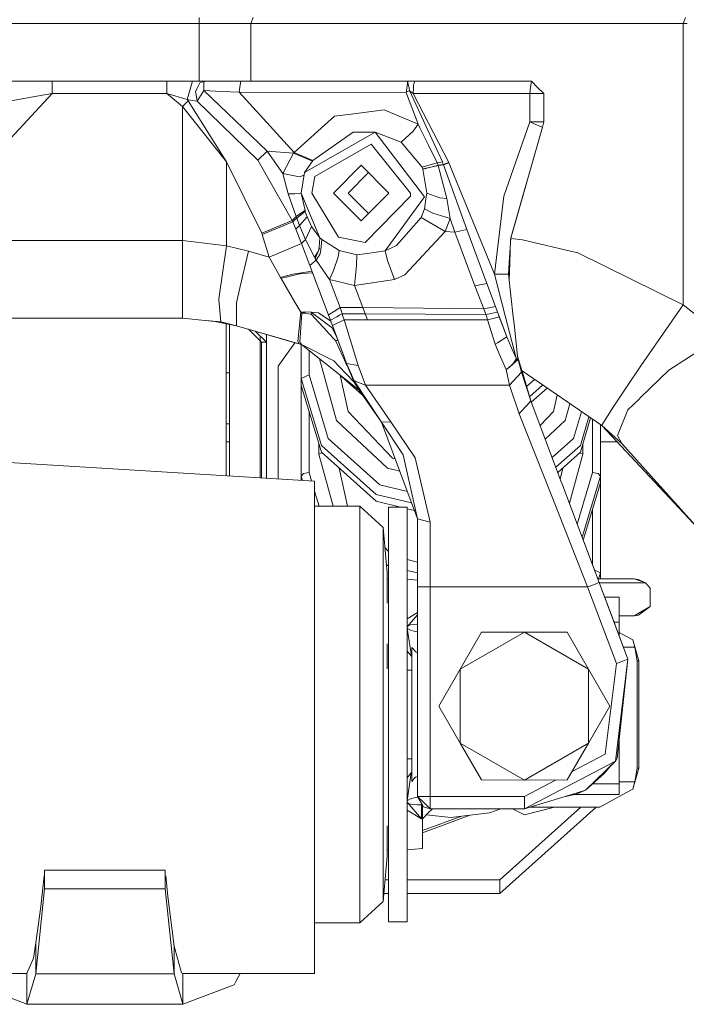
# Model space of a CAD drawing. Units: millimetres. Extents: x -1525 to 1866, y 86 to 3211.
# Drawn here: x -477 to -305, y 373 to 626 of the extents above; entities that cross this region are included whole.
import ezdxf

# ---------------------------------------------------------------- set-up
doc = ezdxf.new("R2010")
doc.units = ezdxf.units.MM
doc.layers.add('1', color=7, linetype='Continuous', true_color=0xffffff)

msp = doc.modelspace()

# ---------------------------------------------------------------- linework, layer by layer
at = {"layer": '1', "color": 18, "linetype": 'Continuous', "lineweight": 13}
for p, q in [((-430.599988, 626.999994), (-430.599988, 625.398536)), ((-416.708976, 626.999994), (-417.294443, 625.398536)), ((-305.393726, 626.999994), (-305.979162, 625.398536)), ((-618.600011, 625.398536), (-430.599988, 625.398536)), ((-430.599988, 625.398536), (-430.599988, 610.581288)), ((-430.599988, 625.398536), (-417.294443, 625.398536)), ((-417.294443, 625.398536), (-417.294443, 610.581246)), ((-417.294443, 625.398536), (-305.979162, 625.398536)), ((-305.979162, 625.398536), (-305.979162, 553.042193)), ((-305.979162, 625.398536), (-304.994851, 625.398536)), ((-474.628925, 610.581239), (-480.162114, 610.581239)), ((-474.207342, 610.581239), (-474.628925, 610.581239)), ((-474.207342, 610.581239), (-468.463302, 610.581239)), ((-468.463302, 610.581239), (-438.923299, 610.581239)), ((-468.463302, 608.981271), (-468.463302, 610.581239)), ((-468.463302, 608.802457), (-468.463302, 608.981271)), ((-468.463302, 607.381244), (-468.463302, 608.802457)), ((-438.923299, 610.581239), (-432.326615, 610.581298)), ((-438.923299, 609.644015), (-438.923299, 610.581239)), ((-438.923299, 607.381244), (-438.923299, 609.644015)), ((-433.299154, 607.337196), (-432.40267, 610.327561)), ((-432.40267, 610.327561), (-432.326615, 610.581298)), ((-432.326615, 610.581298), (-430.846155, 610.581239)), ((-422.359377, 610.581239), (-432.326615, 610.581298)), ((-431.198567, 608.599265), (-431.561887, 607.839187)), ((-431.198567, 608.599265), (-430.446833, 610.171934)), ((-429.355651, 610.581239), (-430.846155, 610.581239)), ((-430.446833, 610.171934), (-430.048048, 610.321541)), ((-430.048048, 610.321541), (-429.364443, 610.579272)), ((-429.42059, 608.139594), (-429.415524, 608.744581)), ((-429.415524, 608.744581), (-429.411948, 609.168907)), ((-429.395795, 609.73378), (-429.411948, 609.168907)), ((-429.379731, 610.296269), (-429.395795, 609.73378)), ((-429.379731, 610.296269), (-429.375619, 610.439857)), ((-429.375619, 610.439857), (-429.364443, 610.579272)), ((-429.355651, 610.581239), (-429.364443, 610.579272)), ((-429.355651, 610.581239), (-424.626976, 610.581239)), ((-419.893354, 610.581239), (-424.626976, 610.581239)), ((-422.359377, 610.581239), (-376.936793, 610.581298)), ((-420.109749, 608.995577), (-420.282602, 607.728799)), ((-420.023441, 609.628101), (-420.109749, 608.995577)), ((-420.023441, 609.628101), (-419.893354, 610.581239)), ((-419.893354, 610.581239), (-376.936793, 610.581298)), ((-377.114862, 608.828922), (-377.216727, 607.826729)), ((-377.075046, 609.220763), (-377.114862, 608.828922)), ((-376.96743, 610.279699), (-377.075046, 609.220763)), ((-376.96743, 610.279699), (-376.936793, 610.581297)), ((-376.936793, 610.581298), (-376.091212, 610.581298)), ((-376.936793, 610.581297), (-376.876652, 610.282381)), ((-376.767039, 609.737595), (-376.876652, 610.282381)), ((-376.594573, 608.88054), (-376.767039, 609.737595)), ((-376.574755, 608.782073), (-376.594573, 608.88054)), ((-376.427561, 608.050604), (-376.574755, 608.782073)), ((-376.091212, 610.581298), (-375.130713, 610.581239)), ((-375.463217, 608.605166), (-375.525326, 607.381244)), ((-375.463217, 608.605166), (-375.411063, 609.633287)), ((-375.411063, 609.633287), (-375.367522, 609.78057)), ((-375.130713, 610.581239), (-375.367522, 609.78057)), ((-375.130713, 610.581239), (-345.088065, 610.581239)), ((-345.482677, 607.381244), (-345.286697, 608.970602)), ((-345.088065, 610.581239), (-345.286697, 608.970602)), ((-345.088065, 610.581239), (-343.488067, 608.981271)), ((-343.488067, 608.981271), (-341.88807, 607.381244)), ((-468.463302, 607.381244), (-486.339539, 588.156958)), ((-479.062468, 605.524083), (-473.892391, 606.430014)), ((-473.892391, 606.430014), (-468.463302, 607.381244)), ((-468.463302, 607.381244), (-438.923299, 607.381244)), ((-438.923299, 607.381244), (-433.745563, 605.848094)), ((-434.888065, 604.056259), (-438.923299, 607.381244)), ((-433.299154, 607.337196), (-433.745563, 605.848094)), ((-433.745563, 605.848094), (-433.482021, 605.544706)), ((-433.745563, 605.848094), (-432.416409, 605.62702)), ((-431.510031, 607.559522), (-431.561887, 607.839187)), ((-431.111544, 605.410059), (-431.510031, 607.559522)), ((-431.111544, 605.410059), (-429.42059, 608.139594)), ((-429.42059, 608.139594), (-424.852729, 607.934256)), ((-413.103878, 592.577358), (-429.42059, 608.139594)), ((-424.852729, 607.934256), (-420.282602, 607.728799)), ((-420.282602, 607.728799), (-406.159997, 592.255076)), ((-420.282602, 607.728799), (-377.328306, 607.672771)), ((-377.328306, 607.672771), (-377.216727, 607.826729)), ((-377.229571, 607.414444), (-377.328306, 607.672771)), ((-374.19346, 599.471291), (-377.229571, 607.414444)), ((-377.216727, 607.826729), (-377.111107, 607.930024)), ((-376.82125, 608.029326), (-377.111107, 607.930024)), ((-376.581043, 608.111699), (-376.82125, 608.029326)), ((-376.581043, 608.111699), (-376.427561, 608.050604)), ((-376.427561, 608.050604), (-376.372993, 607.987185)), ((-376.372993, 607.987185), (-372.256637, 599.051436)), ((-375.979543, 607.70597), (-376.372993, 607.987185)), ((-375.979543, 607.70597), (-375.525326, 607.381244)), ((-375.525326, 607.381244), (-366.37032, 589.67336)), ((-375.525326, 607.381244), (-345.482677, 607.381244)), ((-345.482677, 607.381244), (-343.685389, 607.381244)), ((-345.482677, 607.381244), (-345.482677, 600.148757)), ((-341.88807, 607.381244), (-343.685389, 607.381244)), ((-341.88807, 607.381244), (-341.88807, 600.148757)), ((-434.888065, 604.056259), (-433.482021, 605.544706)), ((-434.888065, 604.056259), (-423.592508, 589.834114)), ((-434.888065, 569.58123), (-434.888065, 604.056259)), ((-433.482021, 605.544706), (-423.597097, 589.844008)), ((-432.416409, 605.62702), (-431.111544, 605.410059)), ((-431.111544, 605.410059), (-415.515989, 590.203782)), ((-406.159997, 592.255076), (-395.75398, 601.52777)), ((-391.448498, 602.085431), (-395.75398, 601.52777)), ((-383.030921, 603.175779), (-391.448498, 602.085431)), ((-383.030921, 603.175779), (-374.19346, 599.471291)), ((-375.540167, 597.69233), (-374.19346, 599.471291)), ((-374.19346, 599.471291), (-373.771429, 598.608394)), ((-371.654063, 594.279309), (-373.771429, 598.608394)), ((-370.21786, 594.625672), (-372.256637, 599.051436)), ((-345.482677, 600.148757), (-352.191567, 580.956658)), ((-342.200518, 598.769625), (-350.409149, 570.125674)), ((-342.200518, 598.769625), (-350.402713, 570.229252)), ((-345.482677, 600.148757), (-342.969447, 600.148757)), ((-345.482677, 600.148757), (-344.388366, 599.629958)), ((-344.388366, 599.629958), (-342.730522, 598.914464)), ((-342.969447, 600.148757), (-341.88807, 600.148757)), ((-342.200518, 598.769625), (-342.730522, 598.914464)), ((-341.88807, 600.148757), (-342.200518, 598.769625)), ((-385.341436, 597.462793), (-403.467029, 587.103923)), ((-401.368409, 590.11968), (-390.966117, 597.419222)), ((-390.966117, 597.419222), (-385.341436, 597.462793)), ((-372.644693, 580.812891), (-385.341436, 597.462793)), ((-378.573447, 594.911535), (-385.341436, 597.462793)), ((-378.573447, 594.911535), (-375.540167, 597.69233)), ((-386.366457, 594.326516), (-400.866896, 586.039384)), ((-386.366457, 594.326516), (-376.185775, 581.781288)), ((-378.573447, 594.911535), (-373.228222, 588.453909)), ((-369.355589, 589.5799), (-371.654063, 594.279309)), ((-368.007988, 589.828511), (-370.21786, 594.625672)), ((-415.515989, 590.203782), (-413.103878, 592.577358)), ((-413.103878, 592.577358), (-409.070611, 586.836596)), ((-413.103878, 592.577358), (-406.303227, 592.041929)), ((-409.070611, 586.836596), (-406.303227, 592.041929)), ((-406.303227, 592.041929), (-406.159997, 592.255076)), ((-406.303227, 592.041929), (-401.454747, 589.983721)), ((-406.159997, 592.255076), (-401.368409, 590.11968)), ((-423.592508, 589.834114), (-423.597097, 589.844008)), ((-423.592508, 589.834114), (-414.485872, 571.482916)), ((-423.592508, 568.215151), (-423.592508, 589.834114)), ((-406.67364, 574.738761), (-415.515989, 590.203782)), ((-401.454747, 589.983721), (-403.467029, 587.103923)), ((-401.454747, 589.983721), (-401.368409, 590.11968)), ((-388.888061, 588.968773), (-396.02071, 581.781288)), ((-388.888061, 588.968773), (-381.755441, 581.781288)), ((-373.228222, 588.453909), (-369.355589, 589.5799)), ((-373.228222, 588.453909), (-373.027593, 587.981005)), ((-372.966766, 587.995549), (-370.989352, 588.468512)), ((-370.965034, 588.404556), (-372.945458, 587.942441)), ((-370.989352, 588.468512), (-369.127274, 588.913937)), ((-370.965034, 588.404556), (-369.102329, 588.839253)), ((-369.355589, 589.5799), (-368.83834, 589.675327)), ((-369.355589, 589.5799), (-369.127274, 588.913937)), ((-369.127274, 588.913937), (-367.766708, 589.154859)), ((-369.127274, 588.913937), (-369.114786, 588.876565)), ((-369.102329, 588.839253), (-369.114786, 588.876565)), ((-369.102329, 588.839253), (-367.740005, 589.079459)), ((-369.102329, 588.839253), (-366.836101, 580.344697)), ((-368.83834, 589.675327), (-368.007988, 589.828511)), ((-368.007988, 589.828511), (-367.766708, 589.154859)), ((-367.766708, 589.154859), (-366.37032, 589.67336)), ((-367.766708, 589.154859), (-367.740005, 589.079459)), ((-367.740005, 589.079459), (-366.339564, 589.598437)), ((-367.740005, 589.079459), (-361.744881, 572.400947)), ((-366.37032, 589.67336), (-366.339564, 589.598437)), ((-366.339564, 589.598437), (-354.578018, 560.913821)), ((-409.070611, 586.836596), (-404.776186, 585.93591)), ((-407.685012, 581.576963), (-409.070611, 586.836596)), ((-404.776186, 585.93591), (-403.591282, 586.372599)), ((-403.467029, 587.103923), (-404.371351, 581.781288)), ((-401.590377, 581.781288), (-400.866896, 586.039384)), ((-387.007535, 587.073781), (-392.259628, 581.781288)), ((-372.966766, 587.995549), (-373.027593, 587.981005)), ((-373.027593, 587.981005), (-373.016953, 587.954541)), ((-373.016953, 587.954541), (-373.006374, 587.928196)), ((-373.006374, 587.928196), (-372.945458, 587.942441)), ((-373.006374, 587.928196), (-371.97876, 581.781288)), ((-406.030655, 581.605871), (-407.685012, 581.576963)), ((-405.63035, 575.711866), (-407.685012, 581.576963)), ((-404.363658, 581.746945), (-406.030655, 581.605871)), ((-403.369308, 577.307721), (-404.371351, 581.781288)), ((-399.541497, 570.289691), (-404.371351, 581.781288)), ((-401.590377, 581.781288), (-394.735843, 570.418378)), ((-396.02071, 581.781288), (-388.888061, 574.593742)), ((-392.259628, 581.781288), (-387.007535, 576.48875)), ((-381.755441, 581.781288), (-388.888061, 574.593742)), ((-387.889147, 569.020887), (-376.20905, 581.006547)), ((-372.644693, 580.812891), (-382.753849, 566.863199)), ((-376.20905, 581.006547), (-376.185775, 581.781288)), ((-372.136474, 580.824633), (-372.64362, 577.748616)), ((-371.97876, 581.781288), (-372.136474, 580.824633)), ((-368.678719, 580.551167), (-371.97876, 581.781288)), ((-368.678719, 580.551167), (-366.836101, 580.344697)), ((-354.578018, 560.913821), (-352.191567, 580.956658)), ((-366.836101, 580.344697), (-366.03874, 575.195511)), ((-406.129211, 575.246592), (-405.63035, 575.711866)), ((-405.63035, 575.711866), (-404.550821, 576.473792)), ((-405.560642, 575.522383), (-405.63035, 575.711866)), ((-405.560285, 575.521429), (-405.560642, 575.522383)), ((-405.49013, 575.330635), (-405.560285, 575.521429)), ((-405.49013, 575.330635), (-404.44684, 576.143582)), ((-404.754639, 573.403199), (-402.836561, 575.642367)), ((-403.404653, 577.282806), (-404.550821, 576.473792)), ((-403.330386, 577.013572), (-404.44684, 576.143582)), ((-403.404653, 577.282806), (-403.369308, 577.307721)), ((-403.332621, 577.174087), (-403.369308, 577.307721)), ((-403.295964, 577.040394), (-403.332621, 577.174087)), ((-403.330386, 577.013572), (-403.295964, 577.040394)), ((-402.836561, 575.642367), (-403.295964, 577.040394)), ((-402.836561, 575.642367), (-401.666284, 573.157449)), ((-379.834205, 568.303247), (-373.493463, 575.455745)), ((-372.64362, 577.748616), (-373.493463, 575.455745)), ((-373.493463, 575.455745), (-367.268652, 571.910639)), ((-372.64362, 577.748616), (-370.495349, 576.608618)), ((-366.03874, 575.195511), (-370.495349, 576.608618)), ((-414.485872, 571.482916), (-406.67364, 574.738761)), ((-414.382786, 571.145197), (-406.524211, 574.367781)), ((-406.67364, 574.738761), (-406.656235, 574.755033)), ((-406.599402, 574.554403), (-406.67364, 574.738761)), ((-406.129211, 575.246592), (-406.656235, 574.755033)), ((-406.599402, 574.554403), (-406.524211, 574.367781)), ((-406.524211, 574.367781), (-406.506896, 574.383934)), ((-406.524211, 574.367781), (-405.759811, 572.442074)), ((-405.983508, 574.871202), (-406.506896, 574.383934)), ((-405.983508, 574.871202), (-405.49013, 575.330635)), ((-405.759811, 572.442074), (-404.754639, 573.403199)), ((-404.754639, 573.403199), (-405.49013, 575.330635)), ((-403.220177, 569.802006), (-404.754639, 573.403199)), ((-403.220177, 569.802006), (-401.666284, 573.157449)), ((-401.666284, 573.157449), (-399.541497, 570.289691)), ((-366.03874, 575.195511), (-367.268652, 571.910639)), ((-366.03874, 575.195511), (-364.816248, 571.74321)), ((-414.382786, 571.145197), (-414.485872, 571.482916)), ((-412.580937, 565.284987), (-414.382786, 571.145197)), ((-404.313058, 568.758388), (-405.759811, 572.442074)), ((-399.548024, 570.219834), (-399.541497, 570.289691)), ((-399.541497, 570.289691), (-399.291933, 570.051749)), ((-394.735843, 570.418378), (-387.889147, 569.020887)), ((-367.268652, 571.910639), (-377.626061, 560.763677)), ((-367.268652, 571.910639), (-364.816248, 571.74321)), ((-361.744881, 572.400947), (-364.816248, 571.74321)), ((-364.816248, 571.74321), (-359.65842, 557.926078)), ((-361.744881, 572.400947), (-356.597364, 558.518787)), ((-434.888065, 569.58123), (-494.512647, 569.58123)), ((-429.244548, 568.898697), (-434.888065, 569.58123)), ((-434.888065, 569.142123), (-434.888065, 569.58123)), ((-434.888065, 569.142123), (-434.888065, 555.439134)), ((-429.244548, 568.898697), (-423.592508, 568.215151)), ((-425.596595, 554.51407), (-423.595816, 568.192561)), ((-423.595816, 568.192561), (-423.592508, 568.215151)), ((-423.592508, 568.215151), (-417.903632, 566.824635)), ((-412.580937, 565.284987), (-404.313058, 568.758388)), ((-404.313058, 568.758388), (-403.220177, 569.802006)), ((-402.132034, 563.113232), (-404.313058, 568.758388)), ((-403.220177, 569.802006), (-400.964946, 565.30418)), ((-399.767607, 567.871531), (-399.844846, 567.045639)), ((-399.767607, 567.871531), (-399.548024, 570.219834)), ((-399.049431, 569.7396), (-399.324805, 567.262848)), ((-399.041295, 569.812735), (-399.291933, 570.051749)), ((-399.049431, 569.7396), (-399.041295, 569.812735)), ((-399.041295, 569.812735), (-395.748883, 567.760666)), ((-395.748883, 567.760666), (-394.562066, 567.020913)), ((-382.753849, 566.863199), (-379.834205, 568.303247)), ((-350.402713, 570.229252), (-350.800335, 563.830753)), ((-350.427688, 569.827351), (-350.64733, 563.827832)), ((-350.411864, 570.081997), (-347.369492, 569.746097)), ((-347.369492, 569.746097), (-333.590448, 566.496213)), ((-417.903632, 566.824635), (-420.031537, 557.69205)), ((-417.903632, 566.824635), (-412.580937, 565.284987)), ((-412.580937, 565.284987), (-409.672678, 560.080548)), ((-399.990394, 566.69702), (-400.964946, 565.30418)), ((-400.964946, 565.30418), (-400.740147, 564.901193)), ((-400.740147, 564.901193), (-399.636507, 567.544659)), ((-400.517732, 564.502557), (-399.453729, 566.103418)), ((-399.453729, 566.103418), (-399.324805, 567.262848)), ((-396.066725, 561.869641), (-394.851148, 565.348049)), ((-394.851148, 565.348049), (-394.562066, 567.020913)), ((-394.562066, 567.020913), (-390.04761, 565.886338)), ((-390.04761, 565.886338), (-390.144169, 563.156207)), ((-390.04761, 565.886338), (-387.335598, 566.249569)), ((-382.753849, 566.863199), (-387.335598, 566.249569)), ((-382.753849, 566.863199), (-382.132918, 564.432581)), ((-333.590448, 566.496213), (-333.149701, 566.392263)), ((-333.149701, 566.392263), (-305.979162, 553.042193)), ((-402.132034, 563.113232), (-400.517732, 564.502557)), ((-402.132034, 563.113232), (-397.679032, 551.277934)), ((-400.517732, 564.502557), (-400.740147, 564.901193)), ((-400.517732, 564.502557), (-397.053391, 559.51645)), ((-390.144169, 563.156207), (-390.652984, 557.994266)), ((-382.132918, 564.432581), (-380.320668, 559.486468)), ((-350.800335, 563.830753), (-350.98356, 560.881813)), ((-350.811452, 559.34563), (-350.64733, 563.827832)), ((-409.672678, 560.080548), (-409.463376, 560.136755)), ((-406.512052, 560.92908), (-409.463376, 560.136755)), ((-407.907844, 560.25358), (-409.29544, 559.859951)), ((-407.907844, 560.25358), (-404.48755, 561.062058)), ((-406.512052, 560.92908), (-404.761404, 561.195751)), ((-404.761404, 561.195751), (-401.592237, 561.678547)), ((-404.740109, 561.002359), (-404.180646, 561.049898)), ((-401.443243, 561.282535), (-404.180646, 561.049898)), ((-401.513964, 561.470469), (-401.556274, 561.582962)), ((-401.513964, 561.470469), (-397.679033, 551.277934)), ((-401.443243, 561.282535), (-401.513964, 561.470469)), ((-397.053391, 559.51645), (-396.066725, 561.869641)), ((-380.320668, 559.486468), (-377.626061, 560.763677)), ((-354.578018, 560.913821), (-353.531122, 560.90345)), ((-354.578018, 560.913821), (-351.803482, 550.1736)), ((-353.298843, 560.901125), (-353.531122, 560.90345)), ((-353.298843, 560.901125), (-351.705164, 560.886582)), ((-351.584196, 560.885509), (-351.705164, 560.886582)), ((-351.584196, 560.885509), (-350.98356, 560.881813)), ((-350.98356, 560.881813), (-349.753499, 549.902697)), ((-420.031542, 557.692027), (-420.996815, 553.54925)), ((-409.672678, 560.080548), (-409.588814, 559.932192)), ((-409.513056, 559.798201), (-409.588814, 559.932192)), ((-409.29544, 559.859951), (-409.513056, 559.798201)), ((-405.977387, 553.678311), (-409.513056, 559.798201)), ((-397.053391, 559.51645), (-390.652984, 557.994266)), ((-397.053391, 559.51645), (-394.334823, 552.344819)), ((-380.320668, 559.486468), (-390.652984, 557.994266)), ((-390.652984, 557.994266), (-388.510138, 552.287241)), ((-359.65842, 557.926078), (-356.597364, 558.518787)), ((-359.65842, 557.926078), (-357.356966, 551.979263)), ((-356.597364, 558.518787), (-354.352295, 552.551826)), ((-434.888065, 555.439134), (-434.888065, 555.191417)), ((-434.888065, 549.581249), (-434.888065, 555.191417)), ((-425.596595, 554.51407), (-425.581545, 554.348846)), ((-425.058186, 548.605462), (-425.581545, 554.348846)), ((-421.016127, 553.46634), (-420.996815, 553.54925)), ((-420.994699, 547.61221), (-421.016127, 553.46634)), ((-405.975025, 553.674223), (-405.977354, 553.678255)), ((-404.477566, 551.082273), (-405.975024, 553.674222)), ((-357.356966, 551.979263), (-354.352295, 552.551826)), ((-354.352295, 552.551826), (-353.812784, 551.117857)), ((-305.979162, 553.042193), (-316.944659, 537.293692)), ((-305.979162, 553.042193), (-296.000004, 545.095881)), ((-404.728323, 543.433746), (-404.213428, 550.870021)), ((-404.642463, 549.449285), (-404.477566, 551.082273)), ((-404.477566, 551.082273), (-403.40507, 551.16119)), ((-404.213428, 550.870021), (-404.477566, 551.082273)), ((-404.213428, 550.870021), (-403.40507, 551.16119)), ((-404.213428, 550.870021), (-403.349817, 550.875207)), ((-403.40507, 551.16119), (-401.783943, 551.156898)), ((-403.223127, 550.8671), (-403.40507, 551.16119)), ((-403.349817, 550.875207), (-403.225899, 550.86716)), ((-403.225899, 550.86716), (-403.223127, 550.8671)), ((-401.73924, 550.542732), (-403.223127, 550.8671)), ((-401.783943, 551.156898), (-399.923146, 550.913115)), ((-397.705257, 548.052927), (-401.783943, 551.156898)), ((-401.73924, 550.542732), (-401.783943, 551.156898)), ((-399.885386, 548.528989), (-401.73924, 550.542732)), ((-396.740328, 548.77964), (-399.923146, 550.913115)), ((-397.679017, 551.27789), (-397.677601, 551.274126)), ((-397.679015, 551.27789), (-397.677599, 551.274126)), ((-397.677599, 551.274122), (-397.339284, 550.374945)), ((-397.677598, 551.274122), (-397.339284, 550.374945)), ((-397.339284, 550.374945), (-397.082627, 549.692829)), ((-397.339275, 550.374951), (-397.302151, 550.399264)), ((-396.49122, 550.930953), (-397.302151, 550.399264)), ((-396.738619, 548.778494), (-397.261238, 550.167523)), ((-396.487667, 550.933282), (-396.491216, 550.930955)), ((-395.761609, 551.409324), (-396.487627, 550.933308)), ((-395.761609, 551.409324), (-394.334823, 552.344819)), ((-395.215631, 549.919446), (-394.468184, 550.345773)), ((-394.46818, 550.345776), (-394.46428, 550.348)), ((-394.464238, 550.348024), (-393.820971, 550.71493)), ((-394.334823, 552.344819), (-394.079447, 551.534792)), ((-388.510138, 552.287241), (-394.334823, 552.344819)), ((-393.820971, 550.71493), (-394.079447, 551.534792)), ((-393.820971, 550.71493), (-393.635616, 550.108337)), ((-393.820971, 550.71493), (-387.90834, 550.684531)), ((-393.635604, 550.108299), (-393.634481, 550.104621)), ((-393.63448, 550.104618), (-393.328667, 549.103816)), ((-388.510138, 552.287241), (-357.356966, 551.979263)), ((-388.510138, 552.287241), (-387.90834, 550.684531)), ((-387.90834, 550.684531), (-387.314796, 549.103816)), ((-387.90834, 550.684531), (-356.809288, 550.524672)), ((-357.356966, 551.979263), (-356.809288, 550.524672)), ((-356.809288, 550.524672), (-355.424553, 550.798793)), ((-356.809288, 550.524672), (-356.585354, 549.810012)), ((-355.424553, 550.798793), (-353.853285, 551.10987)), ((-353.864184, 551.254473), (-353.794865, 551.070235)), ((-353.853285, 551.10987), (-353.812784, 551.117857)), ((-353.812784, 551.117857), (-353.589177, 550.523599)), ((-353.589177, 550.523599), (-353.369206, 549.938937)), ((-351.42234, 544.764479), (-353.589177, 550.523599)), ((-351.803482, 550.1736), (-348.998547, 539.315541)), ((-495.60377, 549.581249), (-434.888065, 549.581249)), ((-434.888065, 549.581249), (-429.976344, 549.093683)), ((-426.547329, 548.753285), (-434.888065, 549.581249)), ((-425.058186, 548.605462), (-429.976344, 549.093683)), ((-420.994699, 547.61221), (-426.547353, 548.75329)), ((-426.547353, 548.75329), (-420.994699, 547.61221)), ((-420.994699, 547.61221), (-425.058186, 548.605462)), ((-423.644871, 548.156825), (-423.644871, 509.027814)), ((-422.824174, 547.984818), (-423.644871, 548.153467)), ((-423.644871, 548.153467), (-422.824174, 547.984818)), ((-422.824174, 547.98817), (-422.824174, 508.977639)), ((-420.994699, 547.61221), (-404.863954, 542.946299)), ((-410.755694, 544.650515), (-420.994699, 547.61221)), ((-420.994699, 547.61221), (-407.14559, 543.606241)), ((-404.642463, 549.449285), (-405.234218, 543.589314)), ((-399.885386, 548.528989), (-398.551255, 547.079821)), ((-396.48962, 547.127803), (-397.705257, 548.052927)), ((-397.082627, 549.692829), (-396.822929, 549.002607)), ((-396.738619, 548.778494), (-397.082627, 549.692829)), ((-397.082627, 549.692829), (-396.738619, 548.778494)), ((-396.822929, 549.002607), (-396.784782, 549.024363)), ((-396.822929, 549.002607), (-396.3238, 547.675987)), ((-395.215631, 549.919446), (-396.784782, 549.024363)), ((-396.738619, 548.778494), (-396.740328, 548.77964)), ((-394.893497, 543.874462), (-396.738619, 548.778494)), ((-396.3238, 547.675987), (-393.328667, 549.103816)), ((-393.283961, 539.596636), (-396.3238, 547.675987)), ((-393.328667, 549.103816), (-389.665186, 537.38304)), ((-393.328667, 549.103816), (-390.174587, 549.103816)), ((-390.174577, 549.103816), (-390.162992, 549.103816)), ((-390.162882, 549.103816), (-387.314796, 549.103816)), ((-387.314796, 549.103816), (-356.364101, 549.103935)), ((-356.364101, 549.103935), (-356.585354, 549.810012)), ((-356.364101, 549.103935), (-354.950458, 549.498041)), ((-356.364101, 549.103935), (-354.417354, 542.880912)), ((-354.950458, 549.498041), (-353.408664, 549.92791)), ((-353.369206, 549.938937), (-353.408664, 549.92791)), ((-351.42234, 544.764479), (-353.369206, 549.938937)), ((-349.753499, 549.902697), (-349.551678, 548.101266)), ((-348.623617, 539.817733), (-349.551678, 548.101266)), ((-417.889555, 546.714022), (-417.884798, 546.709308)), ((-417.884792, 546.709302), (-414.532244, 543.387373)), ((-416.167724, 546.215968), (-416.162966, 546.211254)), ((-416.162958, 546.211245), (-413.313061, 543.387373)), ((-414.886177, 508.49233), (-414.886177, 544.946123)), ((-413.313061, 545.390233), (-413.313061, 545.386895)), ((-413.313061, 545.386886), (-413.313061, 543.387373)), ((-398.551255, 547.079821), (-397.110939, 545.515319)), ((-395.941824, 544.245382), (-397.110939, 545.515319)), ((-395.272195, 544.813891), (-396.48962, 547.127803)), ((-309.671611, 536.154707), (-296.000004, 545.095881)), ((-414.532244, 543.387373), (-414.532244, 508.470692)), ((-413.313061, 543.387373), (-414.532244, 543.387373)), ((-413.313061, 543.387373), (-413.313061, 508.396154)), ((-410.755694, 544.650515), (-404.275417, 542.776008)), ((-410.315841, 537.201424), (-405.962995, 543.260809)), ((-407.14559, 543.606241), (-404.275417, 542.776008)), ((-405.137092, 543.025275), (-407.14559, 543.606241)), ((-405.962987, 543.260821), (-405.962985, 543.260824)), ((-405.962981, 543.260829), (-405.961002, 543.263584)), ((-404.863954, 542.946299), (-405.234218, 543.589314)), ((-405.137092, 543.025275), (-404.49534, 542.839642)), ((-404.275417, 542.776008), (-404.863954, 542.946299)), ((-404.275434, 542.776032), (-404.728323, 543.433746)), ((-404.319167, 542.785344), (-404.319167, 542.788663)), ((-404.319167, 534.055908), (-404.319167, 542.785334)), ((-404.275417, 542.776008), (-404.260155, 542.768275)), ((-404.268816, 542.77078), (-404.275417, 542.776008)), ((-404.275417, 542.776008), (-404.268816, 542.77078)), ((-389.435943, 531.022635), (-404.268815, 542.770779)), ((-404.268815, 542.770779), (-389.435913, 531.022587)), ((-404.260153, 542.768273), (-395.964354, 538.564582)), ((-395.530015, 543.798109), (-395.941824, 544.245382)), ((-395.213664, 543.836077), (-395.530015, 543.798109)), ((-393.628422, 539.696276), (-395.530015, 543.798109)), ((-395.191222, 544.613023), (-395.272195, 544.813891)), ((-394.893497, 543.874462), (-395.213664, 543.836077)), ((-394.893497, 543.874462), (-395.191222, 544.613023)), ((-393.283965, 539.596638), (-394.893497, 543.874462)), ((-353.839546, 543.244322), (-354.417354, 542.880912)), ((-354.417354, 542.880912), (-353.011727, 539.618512)), ((-352.597833, 544.025202), (-353.839546, 543.244322)), ((-351.42234, 544.764479), (-352.597833, 544.025202)), ((-351.42234, 544.764479), (-350.177616, 541.966279)), ((-402.319163, 541.226585), (-402.319163, 534.948309)), ((-348.998547, 539.315541), (-350.177616, 541.966279)), ((-395.267457, 523.195942), (-399.654476, 539.116057)), ((-395.964354, 538.564582), (-394.645605, 537.185371)), ((-393.628421, 539.696274), (-393.628421, 539.696274)), ((-393.626634, 539.692419), (-393.62842, 539.696272)), ((-392.834634, 537.984033), (-393.626634, 539.692419)), ((-393.283965, 539.596638), (-393.283961, 539.596636)), ((-393.283964, 539.596636), (-393.283964, 539.596636)), ((-393.282555, 539.592891), (-393.283964, 539.596635)), ((-393.283964, 539.596635), (-393.28396, 539.596634)), ((-393.28396, 539.596635), (-393.28396, 539.596635)), ((-393.282551, 539.59289), (-393.28396, 539.596634)), ((-392.660201, 537.938793), (-393.282555, 539.592891)), ((-392.660201, 537.938793), (-393.282551, 539.59289)), ((-392.832875, 537.97998), (-392.834634, 537.984033)), ((-392.660201, 537.938793), (-392.834634, 537.984033)), ((-392.832875, 537.97998), (-392.816931, 537.943085)), ((-392.626524, 537.514885), (-392.816931, 537.943085)), ((-392.660201, 537.938793), (-389.665186, 537.38304)), ((-390.706778, 533.432086), (-392.660201, 537.938793)), ((-392.437607, 537.358125), (-392.660201, 537.938793)), ((-392.558396, 537.364979), (-392.626524, 537.514885)), ((-392.558396, 537.364979), (-392.437607, 537.358125)), ((-390.754402, 533.115764), (-392.558396, 537.364979)), ((-391.432266, 535.077711), (-392.558396, 537.364979)), ((-392.437607, 537.358125), (-390.706778, 533.432086)), ((-387.836784, 532.310386), (-389.665186, 537.38304)), ((-353.011727, 539.618512), (-351.613164, 536.372562)), ((-348.501682, 538.972517), (-351.267338, 536.572178)), ((-351.267338, 536.572178), (-349.8936, 537.815352)), ((-349.8936, 537.815352), (-349.678874, 538.009663)), ((-348.674715, 539.092024), (-349.678874, 538.009663)), ((-349.338949, 538.505812), (-349.678874, 538.009663)), ((-348.998547, 539.315541), (-349.338949, 538.505812)), ((-348.674715, 539.092024), (-348.998547, 539.315541)), ((-348.674715, 539.092024), (-348.501682, 538.972517)), ((-348.623617, 539.817733), (-347.780913, 536.960562)), ((-348.553002, 539.187451), (-348.623612, 539.817695)), ((-348.553002, 539.187451), (-348.501682, 538.972517)), ((-348.501682, 538.972517), (-347.653657, 535.710354)), ((-423.644871, 535.472949), (-422.824174, 535.472949)), ((-410.315841, 508.212912), (-410.315841, 537.201424)), ((-402.319163, 534.948309), (-404.319167, 534.055908)), ((-402.319163, 534.948309), (-397.429109, 518.615802)), ((-394.6456, 537.185366), (-390.754402, 533.115764)), ((-392.252386, 525.504788), (-394.351118, 534.915606)), ((-351.613164, 536.372562), (-351.368695, 536.513646)), ((-351.613164, 536.372562), (-350.735098, 532.310386)), ((-351.368695, 536.513646), (-351.267338, 536.572178)), ((-350.735098, 532.310386), (-347.653657, 535.710354)), ((-347.780913, 536.960562), (-345.223069, 528.287967)), ((-347.653657, 535.710354), (-345.223069, 528.287967)), ((-347.494775, 535.990311), (-326.981366, 521.930714)), ((-326.981366, 521.930714), (-347.493371, 535.985549)), ((-347.49222, 535.984761), (-347.046793, 534.473916)), ((-316.944659, 537.293692), (-320.61398, 531.794448)), ((-317.059845, 529.034634), (-309.671611, 536.154707)), ((-404.319167, 534.055908), (-399.16116, 516.828437)), ((-404.319167, 534.055908), (-404.319167, 532.271166)), ((-404.319167, 532.271166), (-404.319167, 508.941491)), ((-399.16116, 515.043576), (-404.319167, 532.271166)), ((-393.934615, 534.585721), (-388.563564, 529.77897)), ((-389.435112, 531.021317), (-390.754402, 533.115764)), ((-390.706778, 533.432086), (-387.836784, 532.310386)), ((-389.435624, 531.022287), (-390.706778, 533.432086)), ((-383.675188, 522.831698), (-390.706778, 533.432086)), ((-387.836784, 532.310386), (-350.735098, 532.310386)), ((-381.255209, 522.850593), (-387.836784, 532.310386)), ((-350.735098, 532.310386), (-348.218113, 524.982114)), ((-347.046793, 534.473916), (-345.223069, 528.287967)), ((-346.317252, 531.999364), (-344.304572, 533.800582)), ((-342.192466, 532.353367), (-345.538734, 529.358682)), ((-383.675188, 522.831698), (-389.435112, 531.021317)), ((-388.563547, 529.778954), (-388.557575, 529.77361)), ((-345.101591, 527.9651), (-341.062954, 531.579425)), ((-339.38241, 525.511821), (-338.431848, 529.77659)), ((-322.141886, 529.504617), (-320.61398, 531.794448)), ((-345.223069, 528.287967), (-346.291006, 527.109225)), ((-345.223069, 528.287967), (-337.555975, 507.910212)), ((-336.366534, 523.203154), (-335.171381, 527.542516)), ((-324.055195, 526.637037), (-322.141886, 529.504617)), ((-320.217192, 525.991936), (-317.375004, 528.730949)), ((-317.375004, 528.730949), (-317.059845, 529.034634)), ((-402.319163, 509.833892), (-402.319163, 525.591213)), ((-392.252386, 525.504788), (-380.819172, 513.520201)), ((-347.888589, 525.345822), (-348.218113, 524.982114)), ((-348.218113, 524.982114), (-340.002328, 504.163106)), ((-347.888589, 525.345822), (-346.291006, 527.109225)), ((-342.82173, 521.905641), (-339.38241, 525.511821)), ((-332.155282, 525.475884), (-334.209234, 518.615802)), ((-324.055195, 526.637037), (-326.960802, 521.986623)), ((-322.940081, 519.345065), (-320.217192, 525.991936)), ((-423.644871, 522.391935), (-422.824174, 522.391935)), ((-382.158875, 510.983904), (-395.267457, 523.195942)), ((-383.675188, 522.831698), (-381.255209, 522.850593)), ((-378.135026, 514.379819), (-383.675188, 522.831698)), ((-383.675188, 522.831698), (-374.388069, 497.903188)), ((-381.255209, 522.850593), (-375.008583, 513.626774)), ((-336.366534, 523.203154), (-341.507474, 518.412584)), ((-332.477182, 516.828437), (-330.27403, 524.186849)), ((-332.477182, 515.043576), (-329.830618, 523.883023)), ((-329.319179, 509.833892), (-329.319179, 523.532585)), ((-327.319175, 522.162181), (-327.319175, 508.941491)), ((-326.981366, 521.930714), (-326.960802, 521.986623)), ((-326.981366, 521.930714), (-321.774393, 517.307718)), ((-326.981366, 521.930714), (-302.127242, 495.391925)), ((-422.824174, 517.711778), (-423.644871, 517.711778)), ((-399.819165, 514.599283), (-399.819165, 517.241295)), ((-397.429109, 518.615802), (-384.069175, 506.659468)), ((-339.726248, 513.678407), (-334.209234, 518.615802)), ((-331.819177, 517.241295), (-331.819177, 514.599283)), ((-323.030245, 517.711778), (-327.319175, 517.711778)), ((-322.940081, 519.345065), (-321.774393, 517.307718)), ((-321.774393, 517.307718), (-302.127242, 495.391925)), ((-399.048801, 514.943022), (-399.819165, 514.599283)), ((-396.113111, 501.15033), (-399.819165, 514.599283)), ((-385.069162, 504.216989), (-399.16116, 516.828437)), ((-385.069162, 502.432187), (-399.16116, 515.043576)), ((-332.477182, 516.828437), (-338.786858, 511.181676)), ((-332.477182, 515.043576), (-338.284477, 509.846439)), ((-331.819177, 514.599283), (-335.307463, 501.934057)), ((-332.589543, 514.943021), (-331.819177, 514.599283)), ((-508.890569, 514.23951), (-400.889754, 507.636626)), ((-380.819172, 513.520201), (-380.14068, 513.344363)), ((-374.388069, 497.903188), (-378.135026, 514.379819)), ((-375.008583, 513.626774), (-371.188074, 497.087081)), ((-403.733373, 509.572585), (-404.319167, 508.941491)), ((-402.319163, 509.833892), (-403.733373, 509.572585)), ((-402.319163, 509.833892), (-401.675674, 507.684675)), ((-392.421866, 501.15033), (-394.612386, 510.97273)), ((-382.158875, 510.983904), (-378.975825, 510.217655)), ((-337.651383, 508.163789), (-337.025144, 510.973457)), ((-329.319179, 509.833892), (-333.289929, 496.571811)), ((-329.319179, 509.833892), (-327.904969, 509.572585)), ((-327.904969, 509.572585), (-327.319175, 508.941491)), ((-404.319167, 508.941491), (-403.985142, 507.82587)), ((-404.319167, 508.941491), (-404.319167, 507.846292)), ((-400.889754, 507.636626), (-400.889754, 462.401112)), ((-336.988419, 506.401737), (-337.555975, 507.910212)), ((-332.027415, 493.216275), (-327.319175, 508.941491)), ((-331.729836, 492.425365), (-327.319175, 507.15669)), ((-327.319175, 508.941491), (-327.319175, 507.15669)), ((-327.319175, 507.15669), (-327.319175, 484.050234)), ((-400.889754, 505.059747), (-399.71925, 501.15033)), ((-384.069175, 506.659468), (-377.020521, 504.969222)), ((-327.622235, 481.508096), (-336.988419, 506.401737)), ((-375.923222, 502.02385), (-385.069162, 504.216989)), ((-385.069162, 502.432187), (-378.785403, 500.925382)), ((-330.617249, 480.38121), (-340.002328, 504.163106)), ((-389.256537, 501.15033), (-400.889754, 501.15033)), ((-389.256537, 493.969281), (-389.256537, 501.15033)), ((-383.279979, 495.680411), (-389.256537, 501.15033)), ((-381.890148, 500.925382), (-377.090156, 500.925382)), ((-381.890148, 474.237879), (-381.890148, 500.925382)), ((-377.090156, 500.925382), (-377.090156, 474.237879)), ((-377.090156, 500.518872), (-375.193066, 500.063962)), ((-329.319179, 486.018282), (-329.319179, 500.476805)), ((-374.388069, 497.903188), (-372.788072, 497.495134)), ((-374.388069, 497.903188), (-374.388069, 480.38121)), ((-372.788072, 497.495134), (-371.188074, 497.087081)), ((-371.188074, 497.087081), (-371.188074, 480.38121)), ((-383.279979, 495.680411), (-383.279979, 489.232262)), ((-382.245153, 484.012802), (-383.279979, 495.680411)), ((-389.256537, 474.350412), (-389.256537, 493.969281)), ((-383.279979, 489.232262), (-383.279979, 471.615394)), ((-382.820874, 490.504019), (-381.890148, 489.528408)), ((-330.890715, 490.195234), (-331.43464, 491.640787)), ((-330.400698, 488.892753), (-330.890715, 490.195234)), ((-377.090156, 487.439372), (-374.388069, 486.7391)), ((-328.852206, 484.777172), (-329.597631, 486.758345)), ((-382.158875, 485.869606), (-382.432441, 486.124459)), ((-382.158875, 485.869606), (-381.890148, 485.804914)), ((-377.090156, 484.649387), (-374.388069, 483.9989)), ((-328.741282, 484.482368), (-328.852206, 484.777172)), ((-328.832808, 484.725616), (-327.319175, 484.050234)), ((-328.741282, 484.482368), (-327.988039, 482.480367)), ((-382.245153, 484.012802), (-382.245153, 476.222572)), ((-381.890148, 482.400377), (-382.245153, 482.400377)), ((-374.388069, 482.159571), (-377.090156, 482.396004)), ((-327.988046, 482.480367), (-327.98805, 482.480367)), ((-318.655133, 482.480367), (-327.988044, 482.480367)), ((-327.789201, 482.480367), (-327.319175, 484.050234)), ((-327.319175, 484.050234), (-327.319175, 482.480367)), ((-318.655133, 482.480367), (-315.734535, 481.48032)), ((-317.490131, 482.335766), (-318.655133, 482.480367)), ((-317.490131, 482.335766), (-315.734535, 481.48032)), ((-374.388069, 480.38121), (-374.388069, 426.481207)), ((-373.45615, 480.38121), (-374.388069, 480.38121)), ((-373.450816, 480.38121), (-373.45615, 480.38121)), ((-373.450816, 480.38121), (-371.188074, 480.38121)), ((-371.188074, 480.38121), (-330.617249, 480.38121)), ((-371.188074, 480.38121), (-371.188074, 426.481207)), ((-330.617249, 480.38121), (-329.963863, 480.627139)), ((-330.617249, 480.38121), (-323.20869, 460.690578)), ((-329.963863, 480.627139), (-328.50945, 481.17431)), ((-328.50945, 481.17431), (-328.113616, 481.323202)), ((-327.623335, 481.507682), (-328.113616, 481.323202)), ((-327.622235, 481.508096), (-327.623335, 481.507682)), ((-327.622235, 481.508096), (-320.213646, 461.817463)), ((-315.734535, 481.48032), (-327.611784, 481.48032)), ((-315.734535, 481.48032), (-314.528525, 480.09785)), ((-314.528525, 475.332816), (-314.528525, 480.09785)), ((-326.60079, 478.793343), (-324.735731, 473.836382)), ((-326.60079, 478.793343), (-320.213646, 461.817463)), ((-326.194448, 477.713307), (-322.490156, 477.713307)), ((-322.490156, 477.713307), (-322.490156, 475.841959)), ((-389.256537, 447.550376), (-389.256537, 474.350412)), ((-381.890148, 420.862873), (-381.890148, 474.237879)), ((-377.090156, 420.862873), (-377.090156, 474.237879)), ((-322.490156, 475.841959), (-322.490156, 471.345981)), ((-314.528525, 475.332816), (-318.655133, 472.950419)), ((-317.490131, 473.095019), (-314.528525, 475.332816)), ((-383.279979, 447.550376), (-383.279979, 471.615394)), ((-374.388069, 473.776889), (-377.090156, 472.146819)), ((-374.388069, 473.235783), (-377.090156, 470.140566)), ((-324.735731, 473.836382), (-320.213646, 461.817463)), ((-318.655133, 472.950419), (-322.490156, 472.950419)), ((-317.490131, 473.095019), (-318.655133, 472.950419)), ((-376.943141, 469.691475), (-377.090156, 469.981145)), ((-377.090156, 469.762261), (-375.968874, 462.559302)), ((-376.203448, 469.245871), (-376.943141, 469.691475)), ((-376.203448, 470.592816), (-376.909948, 470.346993)), ((-375.265092, 470.741232), (-376.203448, 470.592816)), ((-376.021951, 469.191511), (-376.203448, 469.245871)), ((-375.265092, 468.964537), (-376.021951, 469.191511)), ((-374.388814, 470.810373), (-375.265092, 470.741232)), ((-374.388814, 468.826254), (-375.265092, 468.964537)), ((-374.388069, 470.810392), (-374.388814, 470.810373)), ((-323.798745, 471.345981), (-322.490156, 471.345981)), ((-322.490156, 471.345981), (-322.490156, 467.867997)), ((-374.388069, 468.826215), (-374.388814, 468.826254)), ((-357.886583, 468.786319), (-363.385856, 459.234317)), ((-346.888065, 468.758066), (-363.385856, 459.234317)), ((-357.886583, 468.786319), (-346.888065, 468.758066)), ((-335.889548, 468.786319), (-346.888065, 468.758066)), ((-346.888065, 468.758066), (-330.390275, 459.234317)), ((-335.889548, 468.786319), (-330.390275, 459.234317)), ((-322.490156, 468.674381), (-320.79196, 467.739184)), ((-320.79196, 467.739184), (-318.989158, 466.74641)), ((-318.989158, 466.74641), (-317.440152, 461.40035)), ((-318.477809, 464.898308), (-318.989158, 466.74641)), ((-382.245153, 459.310499), (-382.245153, 465.781649)), ((-375.968874, 462.559302), (-377.090156, 463.829372)), ((-375.890136, 464.821537), (-375.890136, 462.470134)), ((-374.761581, 463.607271), (-375.890136, 464.821537)), ((-321.372812, 464.898308), (-318.477809, 464.898308)), ((-318.477809, 464.898308), (-317.819387, 461.40035)), ((-400.889754, 462.401112), (-400.889754, 405.993302)), ((-375.968874, 462.559302), (-375.890136, 462.470134)), ((-375.890136, 462.470134), (-375.890136, 458.947261)), ((-374.388069, 463.457177), (-374.761581, 463.607271)), ((-320.213956, 461.81495), (-323.45432, 435.560663)), ((-321.102947, 461.482843), (-323.20869, 460.690578)), ((-320.213925, 461.814868), (-322.961301, 436.297138)), ((-321.102947, 461.482843), (-321.090877, 461.487373)), ((-320.214746, 461.817049), (-321.090877, 461.487373)), ((-320.213646, 461.817463), (-320.214746, 461.817049)), ((-320.213646, 461.817463), (-320.213956, 461.81495)), ((-320.213646, 461.817463), (-320.213925, 461.814868)), ((-317.819387, 461.40035), (-317.819387, 433.700402)), ((-317.440152, 461.40035), (-317.819387, 461.40035)), ((-317.440152, 461.40035), (-317.440152, 433.700402)), ((-377.090156, 458.947261), (-375.890136, 458.947261)), ((-375.890136, 458.947261), (-375.890136, 436.153372)), ((-368.88513, 449.739059), (-363.385856, 459.234317)), ((-363.385856, 459.234317), (-363.385856, 440.186937)), ((-330.390275, 440.186937), (-330.390275, 459.234317)), ((-324.891031, 449.739059), (-330.390275, 459.234317)), ((-323.20869, 460.690578), (-326.085478, 437.381824)), ((-368.88513, 449.739059), (-363.385856, 440.186937)), ((-324.891031, 449.739059), (-330.390275, 440.186937)), ((-389.256537, 420.75034), (-389.256537, 447.550376)), ((-383.279979, 423.485358), (-383.279979, 447.550376)), ((-363.385856, 440.186937), (-346.888065, 430.663307)), ((-357.886583, 430.691679), (-363.385856, 440.186937)), ((-346.888065, 430.663307), (-330.390275, 440.186937)), ((-335.889548, 430.691679), (-330.390275, 440.186937)), ((-322.490156, 440.67315), (-322.490156, 429.701765)), ((-377.090156, 436.153372), (-375.890136, 436.153372)), ((-375.890136, 432.630499), (-375.890136, 436.153372)), ((-326.085478, 437.381824), (-334.598398, 432.921029)), ((-323.45432, 435.560663), (-322.961301, 436.297138)), ((-323.45432, 435.560663), (-346.888065, 423.281272)), ((-323.45432, 435.560663), (-331.126571, 428.036292)), ((-324.475444, 434.559221), (-326.352328, 432.404955)), ((-317.440152, 433.700402), (-318.989158, 428.354223)), ((-317.819387, 433.700402), (-318.477809, 430.202444)), ((-317.440152, 433.700402), (-317.819387, 433.700402)), ((-376.0418, 432.557901), (-377.090156, 431.275887)), ((-377.090156, 425.360443), (-376.0418, 432.557901)), ((-376.0418, 432.557901), (-375.890136, 432.630499)), ((-375.890136, 430.279215), (-375.890136, 432.630499)), ((-375.282556, 431.045015), (-375.890136, 430.279215)), ((-375.282556, 431.045015), (-374.901682, 431.389173)), ((-374.388069, 431.584333), (-374.901682, 431.389173)), ((-331.126571, 428.036292), (-326.352328, 432.404955)), ((-357.886583, 430.691679), (-346.888065, 430.663307)), ((-335.889548, 430.691679), (-346.888065, 430.663307)), ((-338.867518, 430.683997), (-346.888065, 426.481207)), ((-322.490156, 429.701765), (-329.306478, 429.701765)), ((-318.477809, 430.202444), (-322.490156, 430.202444)), ((-322.490156, 429.701765), (-322.490156, 426.971396)), ((-318.989158, 428.354223), (-320.79196, 427.361448)), ((-318.477809, 430.202444), (-318.989158, 428.354223)), ((-376.203448, 425.854762), (-376.943141, 425.409277)), ((-376.021951, 425.909241), (-376.203448, 425.854762)), ((-375.265092, 426.136215), (-376.021951, 425.909241)), ((-374.388814, 426.274498), (-375.265092, 426.136215)), ((-374.277193, 426.280281), (-374.388814, 426.274498)), ((-374.388069, 426.481207), (-372.798741, 426.481207)), ((-374.388069, 426.481207), (-372.788072, 424.881299)), ((-374.388069, 426.481207), (-373.214513, 424.354513)), ((-372.798741, 426.481207), (-371.188074, 426.481207)), ((-371.188074, 426.481207), (-371.188074, 423.281272)), ((-371.188074, 426.481207), (-346.888065, 426.481207)), ((-346.888065, 423.281272), (-333.310008, 427.377542)), ((-346.888065, 426.481207), (-346.888065, 424.218495)), ((-336.321035, 426.469166), (-333.589882, 427.078326)), ((-322.490156, 426.971396), (-334.069303, 426.971396)), ((-331.126571, 428.036292), (-333.589882, 427.078326)), ((-333.310008, 427.377542), (-331.126571, 428.036292)), ((-320.79196, 427.361448), (-327.440143, 423.700412)), ((-383.279979, 423.485358), (-383.279979, 405.86849)), ((-376.943141, 425.409277), (-377.090156, 425.119607)), ((-373.390138, 420.721849), (-377.090156, 424.960069)), ((-376.203448, 424.507816), (-376.909938, 424.753637)), ((-375.265092, 424.35952), (-376.203448, 424.507816)), ((-375.265092, 424.35952), (-374.388814, 424.290379)), ((-373.390138, 424.265106), (-374.388814, 424.290379)), ((-373.390138, 424.265106), (-373.390138, 424.672777)), ((-373.390138, 420.721849), (-373.390138, 424.265106)), ((-373.165179, 424.265106), (-373.390138, 424.265106)), ((-373.214513, 424.354513), (-372.894168, 423.773964)), ((-373.140156, 424.219759), (-373.140156, 420.738776)), ((-371.188074, 423.281272), (-372.894168, 423.773964)), ((-372.788072, 424.881299), (-371.188074, 423.281272)), ((-370.559275, 423.281272), (-371.640146, 422.200401)), ((-346.888065, 423.281272), (-371.188074, 423.281272)), ((-352.948144, 423.281272), (-355.85463, 422.203858)), ((-353.189379, 405.035337), (-332.333004, 423.700412)), ((-353.189379, 401.49339), (-328.37536, 423.700412)), ((-349.951494, 423.281272), (-346.890152, 421.700318)), ((-339.14417, 423.700412), (-346.890152, 421.700318)), ((-346.888065, 424.218495), (-346.888065, 423.281272)), ((-327.440143, 423.700412), (-345.498727, 423.700412)), ((-389.256537, 401.131352), (-389.256537, 420.75034)), ((-381.890148, 420.862873), (-381.890148, 394.17537)), ((-377.090156, 422.953933), (-373.390138, 420.721849)), ((-377.090156, 394.17537), (-377.090156, 420.862873)), ((-373.140156, 420.738776), (-373.390138, 420.721849)), ((-373.140156, 420.700391), (-371.640146, 422.200401)), ((-373.140156, 417.114953), (-361.06984, 421.589367)), ((-373.140156, 417.658905), (-363.220964, 421.335907)), ((-373.140156, 413.050373), (-373.140156, 420.738776)), ((-372.073815, 421.766732), (-365.819186, 421.029766)), ((-355.85463, 422.203858), (-365.819186, 421.029766)), ((-382.245153, 418.87807), (-382.245153, 411.087831)), ((-382.245153, 411.087831), (-383.279979, 399.420221)), ((-381.890148, 412.700375), (-382.245153, 412.700375)), ((-377.090156, 412.704748), (-373.140156, 413.050373)), ((-471.351683, 398.1299), (-470.566813, 405.993302)), ((-470.422566, 402.661284), (-470.422566, 407.438477)), ((-439.355791, 407.438477), (-470.422566, 407.438477)), ((-439.355791, 402.661284), (-439.355791, 407.438477)), ((-438.697815, 400.676926), (-439.215159, 405.993302)), ((-400.889754, 380.889495), (-400.889754, 405.993302)), ((-383.279979, 399.420221), (-383.279979, 405.86849)), ((-382.781962, 405.035337), (-381.890148, 405.035337)), ((-377.090156, 405.035337), (-353.189379, 405.035337)), ((-353.189379, 401.49339), (-353.189379, 405.035337)), ((-472.691208, 380.79079), (-470.422566, 402.661284)), ((-439.355791, 402.661284), (-470.422566, 402.661284)), ((-437.087119, 380.79079), (-439.355791, 402.661284)), ((-437.087119, 387.898286), (-438.697815, 400.676926)), ((-389.256537, 401.131352), (-389.256537, 393.950303)), ((-383.096105, 401.49339), (-381.890148, 401.49339)), ((-377.090156, 401.49339), (-353.189379, 401.49339)), ((-472.693235, 388.793786), (-471.351683, 398.1299)), ((-383.279979, 399.420221), (-389.256537, 393.950303)), ((-389.256537, 393.950303), (-400.889754, 393.950303)), ((-381.890148, 394.17537), (-377.090156, 394.17537)), ((-472.693235, 388.793786), (-473.258376, 384.860952)), ((-472.691208, 380.79079), (-472.693235, 388.793786)), ((-472.691208, 380.79079), (-472.693235, 388.793786)), ((-437.087119, 387.898286), (-437.085181, 387.882908)), ((-437.087119, 380.79079), (-437.087119, 387.898286)), ((-437.087119, 380.79079), (-437.087119, 387.898286)), ((-435.175866, 381.071647), (-437.085181, 387.882908)), ((-474.957019, 380.889495), (-473.258376, 384.860952)), ((-508.890569, 380.889495), (-474.957019, 380.889495)), ((-474.957019, 380.889495), (-474.957913, 372.951468)), ((-474.957913, 372.951468), (-472.691208, 380.79079)), ((-437.087119, 380.79079), (-472.691208, 380.79079)), ((-437.087119, 380.79079), (-472.691208, 380.79079)), ((-434.820443, 372.951468), (-437.087119, 380.79079)), ((-434.821814, 380.889495), (-435.175866, 381.071647)), ((-434.821814, 380.889495), (-434.820443, 372.951468)), ((-434.821814, 380.889495), (-400.889754, 380.889495)), ((-420.069422, 380.889495), (-421.065539, 378.997644)), ((-474.957913, 372.951468), (-488.164157, 377.955635)), ((-421.6142, 377.955635), (-434.820443, 372.951468)), ((-421.6142, 377.955635), (-421.065539, 378.997644)), ((-434.820443, 372.951468), (-474.957913, 372.951468))]:
    msp.add_line(p, q, dxfattribs=at)

doc.saveas('drawing.dxf')
